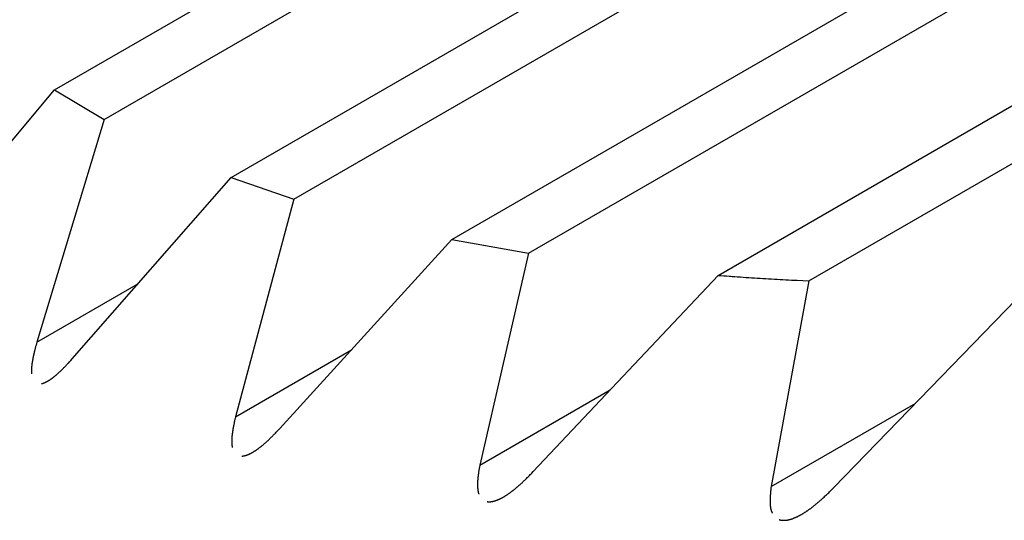
# Model space of a CAD drawing. Units: millimetres. Extents: x 0 to 841, y 0 to 594.
# Drawn here: x 134 to 135, y 101 to 101 of the extents above; entities that cross this region are included whole.
import ezdxf

# ---------------------------------------------------------------- set-up
doc = ezdxf.new("R2010")
doc.units = ezdxf.units.MM
doc.layers.add('SLD-0', color=179, linetype='Continuous')

msp = doc.modelspace()

# ---------------------------------------------------------------- linework, layer by layer
at = {"layer": 'SLD-0'}
for p, q in [((133.7711, 101.3626), (140.6879, 105.3555)), ((133.8419, 101.3205), (140.8278, 105.3534)), ((134.0241, 101.2373), (141.1457, 105.3486)), ((134.1138, 101.2063), (141.2856, 105.3464)), ((134.34, 101.1485), (141.6035, 105.3416)), ((134.4494, 101.1288), (141.7434, 105.3395)), ((134.7211, 101.0972), (142.0613, 105.3346)), ((134.8507, 101.0892), (142.2011, 105.3325)), ((133.5627, 101.114), (133.7711, 101.3626)), ((133.7711, 101.3626), (133.8419, 101.3205)), ((133.8419, 101.3205), (133.7456, 101.0017)), ((133.7965, 100.9778), (134.0241, 101.2373)), ((134.0241, 101.2373), (134.1138, 101.2063)), ((134.1138, 101.2063), (134.03, 100.8946)), ((134.0935, 100.878), (134.34, 101.1485)), ((134.34, 101.1485), (134.4494, 101.1288)), ((134.4494, 101.1288), (134.3798, 100.8253)), ((134.4564, 100.8163), (134.7211, 101.0972)), ((134.7211, 101.0972), (134.725, 101.0969)), ((134.725, 101.0969), (134.729, 101.0966)), ((134.729, 101.0966), (134.7329, 101.0963)), ((134.7329, 101.0963), (134.7369, 101.096)), ((134.7369, 101.096), (134.7389, 101.0959)), ((134.7389, 101.0959), (134.7409, 101.0957)), ((134.7409, 101.0957), (134.7429, 101.0956)), ((134.7429, 101.0956), (134.7449, 101.0954)), ((134.7449, 101.0954), (134.7489, 101.0951)), ((134.7489, 101.0951), (134.7529, 101.0949)), ((134.7529, 101.0949), (134.7569, 101.0946)), ((134.7569, 101.0946), (134.7609, 101.0943)), ((134.7609, 101.0943), (134.7649, 101.0941)), ((134.7649, 101.0941), (134.769, 101.0938)), ((134.769, 101.0938), (134.773, 101.0936)), ((134.773, 101.0936), (134.7771, 101.0933)), ((134.7771, 101.0933), (134.7811, 101.0931)), ((134.7811, 101.0931), (134.7852, 101.0928)), ((134.7852, 101.0928), (134.7893, 101.0926)), ((134.7893, 101.0926), (134.7933, 101.0923)), ((134.7933, 101.0923), (134.7974, 101.0921)), ((134.7974, 101.0921), (134.8015, 101.0919)), ((134.8015, 101.0919), (134.8056, 101.0916)), ((134.8056, 101.0916), (134.8097, 101.0914)), ((134.8097, 101.0914), (134.8138, 101.0912)), ((134.8138, 101.0912), (134.8179, 101.0909)), ((134.8179, 101.0909), (134.822, 101.0907)), ((134.822, 101.0907), (134.8261, 101.0905)), ((134.8261, 101.0905), (134.8343, 101.0901)), ((133.7456, 101.0017), (133.8911, 101.0857)), ((134.8507, 101.0892), (134.7969, 100.7949)), ((134.8343, 101.0901), (134.8425, 101.0896)), ((134.8425, 101.0896), (134.8507, 101.0892)), ((134.8868, 100.7935), (135.1686, 101.0843)), ((133.7432, 100.9922), (133.743, 100.9912)), ((133.7435, 100.9933), (133.7432, 100.9922)), ((133.7437, 100.9943), (133.7435, 100.9933)), ((133.744, 100.9954), (133.7437, 100.9943)), ((133.7443, 100.9964), (133.744, 100.9954)), ((133.7446, 100.9975), (133.7443, 100.9964)), ((133.7451, 100.9996), (133.7446, 100.9975)), ((133.7456, 101.0017), (133.7451, 100.9996)), ((133.74, 100.9779), (133.7399, 100.9774)), ((133.7401, 100.9784), (133.74, 100.9779)), ((133.7402, 100.9789), (133.7401, 100.9784)), ((133.7403, 100.9794), (133.7402, 100.9789)), ((133.7404, 100.9799), (133.7403, 100.9794)), ((133.7405, 100.9804), (133.7404, 100.9799)), ((133.7406, 100.9809), (133.7405, 100.9804)), ((133.7407, 100.9814), (133.7406, 100.9809)), ((133.7408, 100.9819), (133.7407, 100.9814)), ((133.7409, 100.9824), (133.7408, 100.9819)), ((133.741, 100.9829), (133.7409, 100.9824)), ((133.7411, 100.9834), (133.741, 100.9829)), ((133.7413, 100.9839), (133.7411, 100.9834)), ((133.7414, 100.9844), (133.7413, 100.9839)), ((133.7415, 100.9849), (133.7414, 100.9844)), ((133.7416, 100.9855), (133.7415, 100.9849)), ((133.7417, 100.986), (133.7416, 100.9855)), ((133.7418, 100.9865), (133.7417, 100.986)), ((133.742, 100.987), (133.7418, 100.9865)), ((133.7421, 100.9875), (133.742, 100.987)), ((133.7422, 100.988), (133.7421, 100.9875)), ((133.7423, 100.9886), (133.7422, 100.988)), ((133.7425, 100.9891), (133.7423, 100.9886)), ((133.7427, 100.9901), (133.7425, 100.9891)), ((133.743, 100.9912), (133.7427, 100.9901)), ((133.7944, 100.9755), (133.7965, 100.9778)), ((134.03, 100.8946), (134.196, 100.9904)), ((133.7381, 100.9638), (133.738, 100.9634)), ((133.7382, 100.9656), (133.7381, 100.9651)), ((133.7381, 100.9651), (133.7381, 100.9647)), ((133.7381, 100.9647), (133.7381, 100.9643)), ((133.7381, 100.9643), (133.7381, 100.9638)), ((133.7383, 100.9665), (133.7382, 100.966)), ((133.7382, 100.966), (133.7382, 100.9656)), ((133.7384, 100.9674), (133.7383, 100.9669)), ((133.7383, 100.9669), (133.7383, 100.9665)), ((133.7385, 100.9683), (133.7384, 100.9678)), ((133.7384, 100.9678), (133.7384, 100.9674)), ((133.7386, 100.9692), (133.7385, 100.9688)), ((133.7385, 100.9688), (133.7385, 100.9683)), ((133.7387, 100.9702), (133.7386, 100.9697)), ((133.7386, 100.9697), (133.7386, 100.9692)), ((133.7388, 100.9706), (133.7387, 100.9702)), ((133.7389, 100.9716), (133.7388, 100.9711)), ((133.7388, 100.9711), (133.7388, 100.9706)), ((133.739, 100.972), (133.7389, 100.9716)), ((133.7391, 100.973), (133.739, 100.9725)), ((133.739, 100.9725), (133.739, 100.972)), ((133.7392, 100.9735), (133.7391, 100.973)), ((133.7393, 100.974), (133.7392, 100.9735)), ((133.7394, 100.9744), (133.7393, 100.974)), ((133.7395, 100.9754), (133.7394, 100.9749)), ((133.7394, 100.9749), (133.7394, 100.9744)), ((133.7396, 100.9759), (133.7395, 100.9754)), ((133.7397, 100.9764), (133.7396, 100.9759)), ((133.7398, 100.9769), (133.7397, 100.9764)), ((133.7399, 100.9774), (133.7398, 100.9769)), ((133.7826, 100.963), (133.7831, 100.9635)), ((133.7831, 100.9635), (133.7836, 100.964)), ((133.7836, 100.964), (133.7841, 100.9645)), ((133.7841, 100.9645), (133.7846, 100.9651)), ((133.7846, 100.9651), (133.7851, 100.9656)), ((133.7851, 100.9656), (133.7857, 100.9661)), ((133.7857, 100.9661), (133.7862, 100.9667)), ((133.7862, 100.9667), (133.7867, 100.9672)), ((133.7867, 100.9672), (133.7872, 100.9678)), ((133.7872, 100.9678), (133.7877, 100.9683)), ((133.7877, 100.9683), (133.7882, 100.9689)), ((133.7882, 100.9689), (133.7888, 100.9694)), ((133.7888, 100.9694), (133.7893, 100.97)), ((133.7893, 100.97), (133.7898, 100.9705)), ((133.7898, 100.9705), (133.7903, 100.9711)), ((133.7903, 100.9711), (133.7908, 100.9716)), ((133.7908, 100.9716), (133.7913, 100.9722)), ((133.7913, 100.9722), (133.7924, 100.9733)), ((133.7924, 100.9733), (133.7934, 100.9744)), ((133.7934, 100.9744), (133.7944, 100.9755)), ((133.738, 100.9617), (133.7379, 100.9613)), ((133.7379, 100.9613), (133.7379, 100.9608)), ((133.7379, 100.9608), (133.7379, 100.9604)), ((133.7379, 100.9604), (133.7379, 100.96)), ((133.7379, 100.96), (133.7379, 100.9596)), ((133.7379, 100.9596), (133.7379, 100.9592)), ((133.7379, 100.9592), (133.738, 100.9588)), ((133.738, 100.9634), (133.738, 100.963)), ((133.738, 100.963), (133.738, 100.9625)), ((133.738, 100.9625), (133.738, 100.9621)), ((133.738, 100.9621), (133.738, 100.9617)), ((133.738, 100.9588), (133.738, 100.9584)), ((133.738, 100.9584), (133.738, 100.958)), ((133.738, 100.958), (133.738, 100.9576)), ((133.738, 100.9576), (133.738, 100.9572)), ((133.738, 100.9572), (133.7381, 100.9568)), ((133.7381, 100.9568), (133.7381, 100.9564)), ((133.7667, 100.9493), (133.767, 100.9495)), ((133.767, 100.9495), (133.7672, 100.9497)), ((133.7672, 100.9497), (133.7675, 100.9499)), ((133.7675, 100.9499), (133.7677, 100.95)), ((133.7677, 100.95), (133.768, 100.9502)), ((133.768, 100.9502), (133.7682, 100.9504)), ((133.7682, 100.9504), (133.7685, 100.9506)), ((133.7685, 100.9506), (133.7687, 100.9508)), ((133.7687, 100.9508), (133.769, 100.951)), ((133.769, 100.951), (133.7693, 100.9512)), ((133.7693, 100.9512), (133.7695, 100.9514)), ((133.7695, 100.9514), (133.7698, 100.9516)), ((133.7698, 100.9516), (133.77, 100.9518)), ((133.77, 100.9518), (133.7703, 100.952)), ((133.7703, 100.952), (133.7706, 100.9522)), ((133.7706, 100.9522), (133.7708, 100.9524)), ((133.7708, 100.9524), (133.7711, 100.9526)), ((133.7711, 100.9526), (133.7713, 100.9528)), ((133.7713, 100.9528), (133.7716, 100.953)), ((133.7716, 100.953), (133.7719, 100.9532)), ((133.7719, 100.9532), (133.7721, 100.9534)), ((133.7721, 100.9534), (133.7724, 100.9537)), ((133.7724, 100.9537), (133.7726, 100.9539)), ((133.7726, 100.9539), (133.7729, 100.9541)), ((133.7729, 100.9541), (133.7732, 100.9543)), ((133.7732, 100.9543), (133.7734, 100.9545)), ((133.7734, 100.9545), (133.7737, 100.9548)), ((133.7737, 100.9548), (133.7739, 100.955)), ((133.7739, 100.955), (133.7742, 100.9552)), ((133.7742, 100.9552), (133.7745, 100.9554)), ((133.7745, 100.9554), (133.7747, 100.9557)), ((133.7747, 100.9557), (133.775, 100.9559)), ((133.775, 100.9559), (133.7753, 100.9561)), ((133.7753, 100.9561), (133.7755, 100.9563)), ((133.7755, 100.9563), (133.7758, 100.9566)), ((133.7758, 100.9566), (133.776, 100.9568)), ((133.776, 100.9568), (133.7763, 100.957)), ((133.7763, 100.957), (133.7768, 100.9575)), ((133.7768, 100.9575), (133.7773, 100.958)), ((133.7773, 100.958), (133.7779, 100.9585)), ((133.7779, 100.9585), (133.7784, 100.9589)), ((133.7784, 100.9589), (133.7789, 100.9594)), ((133.7789, 100.9594), (133.7794, 100.9599)), ((133.7794, 100.9599), (133.78, 100.9604)), ((133.78, 100.9604), (133.7805, 100.9609)), ((133.7805, 100.9609), (133.781, 100.9614)), ((133.781, 100.9614), (133.7815, 100.9619)), ((133.7815, 100.9619), (133.782, 100.9625)), ((133.782, 100.9625), (133.7826, 100.963)), ((133.7526, 100.9422), (133.7528, 100.9423)), ((133.7528, 100.9423), (133.753, 100.9423)), ((133.753, 100.9423), (133.7532, 100.9424)), ((133.7532, 100.9424), (133.7534, 100.9424)), ((133.7534, 100.9424), (133.7537, 100.9425)), ((133.7537, 100.9425), (133.7539, 100.9425)), ((133.7539, 100.9425), (133.7541, 100.9426)), ((133.7541, 100.9426), (133.7543, 100.9427)), ((133.7543, 100.9427), (133.7545, 100.9427)), ((133.7545, 100.9427), (133.7547, 100.9428)), ((133.7547, 100.9428), (133.7549, 100.9429)), ((133.7549, 100.9429), (133.7551, 100.9429)), ((133.7551, 100.9429), (133.7553, 100.943)), ((133.7553, 100.943), (133.7555, 100.9431)), ((133.7555, 100.9431), (133.7558, 100.9432)), ((133.7558, 100.9432), (133.756, 100.9433)), ((133.756, 100.9433), (133.7562, 100.9433)), ((133.7562, 100.9433), (133.7564, 100.9434)), ((133.7564, 100.9434), (133.7566, 100.9435)), ((133.7566, 100.9435), (133.7569, 100.9436)), ((133.7569, 100.9436), (133.7571, 100.9437)), ((133.7571, 100.9437), (133.7573, 100.9438)), ((133.7573, 100.9438), (133.7575, 100.9439)), ((133.7575, 100.9439), (133.7578, 100.944)), ((133.7578, 100.944), (133.758, 100.9441)), ((133.758, 100.9441), (133.7582, 100.9442)), ((133.7582, 100.9442), (133.7584, 100.9443)), ((133.7584, 100.9443), (133.7587, 100.9444)), ((133.7587, 100.9444), (133.7589, 100.9446)), ((133.7589, 100.9446), (133.7591, 100.9447)), ((133.7591, 100.9447), (133.7594, 100.9448)), ((133.7594, 100.9448), (133.7596, 100.9449)), ((133.7596, 100.9449), (133.7598, 100.945)), ((133.7598, 100.945), (133.7601, 100.9452)), ((133.7601, 100.9452), (133.7603, 100.9453)), ((133.7603, 100.9453), (133.7605, 100.9454)), ((133.7605, 100.9454), (133.7608, 100.9456)), ((133.7608, 100.9456), (133.761, 100.9457)), ((133.761, 100.9457), (133.7613, 100.9458)), ((133.7613, 100.9458), (133.7615, 100.946)), ((133.7615, 100.946), (133.7617, 100.9461)), ((133.7617, 100.9461), (133.762, 100.9462)), ((133.762, 100.9462), (133.7622, 100.9464)), ((133.7622, 100.9464), (133.7625, 100.9465)), ((133.7625, 100.9465), (133.7627, 100.9467)), ((133.7627, 100.9467), (133.763, 100.9468)), ((133.763, 100.9468), (133.7632, 100.947)), ((133.7632, 100.947), (133.7635, 100.9471)), ((133.7635, 100.9471), (133.7637, 100.9473)), ((133.7637, 100.9473), (133.7639, 100.9475)), ((133.7639, 100.9475), (133.7642, 100.9476)), ((133.7642, 100.9476), (133.7644, 100.9478)), ((133.7644, 100.9478), (133.7647, 100.9479)), ((133.7647, 100.9479), (133.7649, 100.9481)), ((133.7649, 100.9481), (133.7652, 100.9483)), ((133.7652, 100.9483), (133.7654, 100.9484)), ((133.7654, 100.9484), (133.7657, 100.9486)), ((133.7657, 100.9486), (133.7659, 100.9488)), ((133.7659, 100.9488), (133.7662, 100.949)), ((133.7662, 100.949), (133.7665, 100.9491)), ((133.7665, 100.9491), (133.7667, 100.9493)), ((134.3798, 100.8253), (134.5664, 100.9331)), ((134.7969, 100.7949), (135.004, 100.9144)), ((134.03, 100.8946), (134.0296, 100.8925)), ((134.0268, 100.8789), (134.0267, 100.8784)), ((134.0269, 100.8794), (134.0268, 100.8789)), ((134.027, 100.8799), (134.0269, 100.8794)), ((134.0271, 100.8804), (134.027, 100.8799)), ((134.0272, 100.8809), (134.0271, 100.8804)), ((134.0273, 100.8815), (134.0272, 100.8809)), ((134.0274, 100.882), (134.0273, 100.8815)), ((134.0276, 100.883), (134.0274, 100.882)), ((134.0278, 100.8841), (134.0276, 100.883)), ((134.028, 100.8851), (134.0278, 100.8841)), ((134.0282, 100.8862), (134.028, 100.8851)), ((134.0284, 100.8872), (134.0282, 100.8862)), ((134.0287, 100.8883), (134.0284, 100.8872)), ((134.0289, 100.8893), (134.0287, 100.8883)), ((134.0291, 100.8904), (134.0289, 100.8893)), ((134.0293, 100.8915), (134.0291, 100.8904)), ((134.0296, 100.8925), (134.0293, 100.8915)), ((134.025, 100.8655), (134.0249, 100.8651)), ((134.0249, 100.8651), (134.0249, 100.8646)), ((134.0251, 100.8665), (134.025, 100.866)), ((134.025, 100.866), (134.025, 100.8655)), ((134.0252, 100.8679), (134.0251, 100.8674)), ((134.0251, 100.8674), (134.0251, 100.867)), ((134.0251, 100.867), (134.0251, 100.8665)), ((134.0253, 100.8689), (134.0252, 100.8684)), ((134.0252, 100.8684), (134.0252, 100.8679)), ((134.0254, 100.8694), (134.0253, 100.8689)), ((134.0255, 100.8703), (134.0254, 100.8698)), ((134.0254, 100.8698), (134.0254, 100.8694)), ((134.0256, 100.8713), (134.0255, 100.8708)), ((134.0255, 100.8708), (134.0255, 100.8703)), ((134.0257, 100.8718), (134.0256, 100.8713)), ((134.0258, 100.8728), (134.0257, 100.8723)), ((134.0257, 100.8723), (134.0257, 100.8718)), ((134.0259, 100.8733), (134.0258, 100.8728)), ((134.026, 100.8738), (134.0259, 100.8733)), ((134.0261, 100.8748), (134.026, 100.8743)), ((134.026, 100.8743), (134.026, 100.8738)), ((134.0262, 100.8753), (134.0261, 100.8748)), ((134.0263, 100.8758), (134.0262, 100.8753)), ((134.0264, 100.8763), (134.0263, 100.8758)), ((134.0265, 100.8768), (134.0264, 100.8763)), ((134.0266, 100.8779), (134.0265, 100.8773)), ((134.0265, 100.8773), (134.0265, 100.8768)), ((134.0267, 100.8784), (134.0266, 100.8779)), ((134.0804, 100.8645), (134.0809, 100.865)), ((134.0809, 100.865), (134.0814, 100.8655)), ((134.0814, 100.8655), (134.082, 100.8661)), ((134.082, 100.8661), (134.0825, 100.8666)), ((134.0825, 100.8666), (134.083, 100.8671)), ((134.083, 100.8671), (134.0835, 100.8677)), ((134.0835, 100.8677), (134.0841, 100.8682)), ((134.0841, 100.8682), (134.0846, 100.8687)), ((134.0846, 100.8687), (134.0851, 100.8693)), ((134.0851, 100.8693), (134.0856, 100.8698)), ((134.0856, 100.8698), (134.0862, 100.8703)), ((134.0862, 100.8703), (134.0872, 100.8714)), ((134.0872, 100.8714), (134.0883, 100.8725)), ((134.0883, 100.8725), (134.0893, 100.8736)), ((134.0893, 100.8736), (134.0904, 100.8747)), ((134.0904, 100.8747), (134.0914, 100.8758)), ((134.0914, 100.8758), (134.0935, 100.878)), ((134.0248, 100.8619), (134.0247, 100.8614)), ((134.0247, 100.8614), (134.0247, 100.861)), ((134.0247, 100.861), (134.0247, 100.8605)), ((134.0247, 100.8605), (134.0247, 100.8601)), ((134.0247, 100.8601), (134.0247, 100.8596)), ((134.0247, 100.8596), (134.0247, 100.8592)), ((134.0247, 100.8592), (134.0247, 100.8588)), ((134.0247, 100.8588), (134.0247, 100.8583)), ((134.0247, 100.8583), (134.0247, 100.8579)), ((134.0247, 100.8579), (134.0248, 100.8575)), ((134.0249, 100.8641), (134.0248, 100.8637)), ((134.0248, 100.8637), (134.0248, 100.8632)), ((134.0248, 100.8632), (134.0248, 100.8628)), ((134.0248, 100.8628), (134.0248, 100.8623)), ((134.0248, 100.8623), (134.0248, 100.8619)), ((134.0248, 100.8575), (134.0248, 100.857)), ((134.0248, 100.857), (134.0248, 100.8566)), ((134.0248, 100.8566), (134.0248, 100.8562)), ((134.0248, 100.8562), (134.0249, 100.8558)), ((134.0249, 100.8646), (134.0249, 100.8641)), ((134.0249, 100.8558), (134.0249, 100.8554)), ((134.0249, 100.8554), (134.0249, 100.855)), ((134.0249, 100.855), (134.025, 100.8546)), ((134.025, 100.8546), (134.025, 100.8542)), ((134.025, 100.8542), (134.0251, 100.8538)), ((134.0251, 100.8538), (134.0251, 100.8534)), ((134.0251, 100.8534), (134.0252, 100.853)), ((134.0252, 100.853), (134.0252, 100.8526)), ((134.0252, 100.8526), (134.0253, 100.8522)), ((134.0253, 100.8522), (134.0254, 100.8518)), ((134.0254, 100.8518), (134.0254, 100.8514)), ((134.0254, 100.8514), (134.0255, 100.8511)), ((134.0255, 100.8511), (134.0256, 100.8507)), ((134.0642, 100.8503), (134.0647, 100.8507)), ((134.0647, 100.8507), (134.0652, 100.8511)), ((134.0652, 100.8511), (134.0658, 100.8515)), ((134.0658, 100.8515), (134.0663, 100.852)), ((134.0663, 100.852), (134.0669, 100.8524)), ((134.0669, 100.8524), (134.0674, 100.8528)), ((134.0674, 100.8528), (134.068, 100.8533)), ((134.068, 100.8533), (134.0685, 100.8537)), ((134.0685, 100.8537), (134.0691, 100.8542)), ((134.0691, 100.8542), (134.0696, 100.8546)), ((134.0696, 100.8546), (134.0702, 100.8551)), ((134.0702, 100.8551), (134.0707, 100.8556)), ((134.0707, 100.8556), (134.0713, 100.856)), ((134.0713, 100.856), (134.0718, 100.8565)), ((134.0718, 100.8565), (134.0723, 100.857)), ((134.0723, 100.857), (134.0729, 100.8575)), ((134.0729, 100.8575), (134.0734, 100.8579)), ((134.0734, 100.8579), (134.074, 100.8584)), ((134.074, 100.8584), (134.0745, 100.8589)), ((134.0745, 100.8589), (134.075, 100.8594)), ((134.075, 100.8594), (134.0756, 100.8599)), ((134.0756, 100.8599), (134.0761, 100.8604)), ((134.0761, 100.8604), (134.0767, 100.8609)), ((134.0767, 100.8609), (134.0772, 100.8614)), ((134.0772, 100.8614), (134.0777, 100.8619)), ((134.0777, 100.8619), (134.0783, 100.8624)), ((134.0783, 100.8624), (134.0788, 100.8629)), ((134.0788, 100.8629), (134.0793, 100.8635)), ((134.0793, 100.8635), (134.0799, 100.864)), ((134.0799, 100.864), (134.0804, 100.8645)), ((134.0393, 100.8385), (134.0395, 100.8385)), ((134.0395, 100.8385), (134.0397, 100.8386)), ((134.0397, 100.8386), (134.0399, 100.8386)), ((134.0399, 100.8386), (134.0401, 100.8386)), ((134.0401, 100.8386), (134.0403, 100.8386)), ((134.0403, 100.8386), (134.0405, 100.8386)), ((134.0405, 100.8386), (134.0408, 100.8387)), ((134.0408, 100.8387), (134.041, 100.8387)), ((134.041, 100.8387), (134.0412, 100.8387)), ((134.0412, 100.8387), (134.0414, 100.8387)), ((134.0414, 100.8387), (134.0416, 100.8388)), ((134.0416, 100.8388), (134.0418, 100.8388)), ((134.0418, 100.8388), (134.042, 100.8389)), ((134.042, 100.8389), (134.0423, 100.8389)), ((134.0423, 100.8389), (134.0425, 100.8389)), ((134.0425, 100.8389), (134.0427, 100.839)), ((134.0427, 100.839), (134.0429, 100.839)), ((134.0429, 100.839), (134.0431, 100.8391)), ((134.0431, 100.8391), (134.0434, 100.8391)), ((134.0434, 100.8391), (134.0436, 100.8392)), ((134.0436, 100.8392), (134.0438, 100.8392)), ((134.0438, 100.8392), (134.044, 100.8393)), ((134.044, 100.8393), (134.0443, 100.8394)), ((134.0443, 100.8394), (134.0445, 100.8394)), ((134.0445, 100.8394), (134.0447, 100.8395)), ((134.0447, 100.8395), (134.045, 100.8396)), ((134.045, 100.8396), (134.0452, 100.8396)), ((134.0452, 100.8396), (134.0454, 100.8397)), ((134.0454, 100.8397), (134.0457, 100.8398)), ((134.0457, 100.8398), (134.0459, 100.8399)), ((134.0459, 100.8399), (134.0461, 100.84)), ((134.0461, 100.84), (134.0464, 100.84)), ((134.0464, 100.84), (134.0466, 100.8401)), ((134.0466, 100.8401), (134.0469, 100.8402)), ((134.0469, 100.8402), (134.0471, 100.8403)), ((134.0471, 100.8403), (134.0473, 100.8404)), ((134.0473, 100.8404), (134.0476, 100.8405)), ((134.0476, 100.8405), (134.0478, 100.8406)), ((134.0478, 100.8406), (134.0481, 100.8407)), ((134.0481, 100.8407), (134.0483, 100.8408)), ((134.0483, 100.8408), (134.0486, 100.8409)), ((134.0486, 100.8409), (134.0488, 100.841)), ((134.0488, 100.841), (134.0491, 100.8411)), ((134.0491, 100.8411), (134.0493, 100.8412)), ((134.0493, 100.8412), (134.0496, 100.8413)), ((134.0496, 100.8413), (134.0498, 100.8414)), ((134.0498, 100.8414), (134.0501, 100.8416)), ((134.0501, 100.8416), (134.0503, 100.8417)), ((134.0503, 100.8417), (134.0506, 100.8418)), ((134.0506, 100.8418), (134.0508, 100.8419)), ((134.0508, 100.8419), (134.0511, 100.842)), ((134.0511, 100.842), (134.0513, 100.8422)), ((134.0513, 100.8422), (134.0516, 100.8423)), ((134.0516, 100.8423), (134.0519, 100.8424)), ((134.0519, 100.8424), (134.0521, 100.8426)), ((134.0521, 100.8426), (134.0524, 100.8427)), ((134.0524, 100.8427), (134.0526, 100.8428)), ((134.0526, 100.8428), (134.0529, 100.843)), ((134.0529, 100.843), (134.0532, 100.8431)), ((134.0532, 100.8431), (134.0534, 100.8433)), ((134.0534, 100.8433), (134.0537, 100.8434)), ((134.0537, 100.8434), (134.0539, 100.8435)), ((134.0539, 100.8435), (134.0542, 100.8437)), ((134.0542, 100.8437), (134.0545, 100.8438)), ((134.0545, 100.8438), (134.0547, 100.844)), ((134.0547, 100.844), (134.055, 100.8441)), ((134.055, 100.8441), (134.0553, 100.8443)), ((134.0553, 100.8443), (134.0555, 100.8445)), ((134.0555, 100.8445), (134.0558, 100.8446)), ((134.0558, 100.8446), (134.056, 100.8448)), ((134.056, 100.8448), (134.0563, 100.8449)), ((134.0563, 100.8449), (134.0566, 100.8451)), ((134.0566, 100.8451), (134.0568, 100.8453)), ((134.0568, 100.8453), (134.0571, 100.8454)), ((134.0571, 100.8454), (134.0574, 100.8456)), ((134.0574, 100.8456), (134.0577, 100.8458)), ((134.0577, 100.8458), (134.0579, 100.8459)), ((134.0579, 100.8459), (134.0582, 100.8461)), ((134.0582, 100.8461), (134.0585, 100.8463)), ((134.0585, 100.8463), (134.0587, 100.8465)), ((134.0587, 100.8465), (134.059, 100.8466)), ((134.059, 100.8466), (134.0593, 100.8468)), ((134.0593, 100.8468), (134.0595, 100.847)), ((134.0595, 100.847), (134.0598, 100.8472)), ((134.0598, 100.8472), (134.0601, 100.8474)), ((134.0601, 100.8474), (134.0603, 100.8476)), ((134.0603, 100.8476), (134.0606, 100.8477)), ((134.0606, 100.8477), (134.0609, 100.8479)), ((134.0609, 100.8479), (134.0612, 100.8481)), ((134.0612, 100.8481), (134.0614, 100.8483)), ((134.0614, 100.8483), (134.062, 100.8487)), ((134.062, 100.8487), (134.0625, 100.8491)), ((134.0625, 100.8491), (134.0631, 100.8495)), ((134.0631, 100.8495), (134.0636, 100.8499)), ((134.0636, 100.8499), (134.0642, 100.8503)), ((134.3794, 100.8232), (134.3793, 100.8221)), ((134.3798, 100.8253), (134.3794, 100.8232)), ((134.3773, 100.8091), (134.3772, 100.8086)), ((134.3772, 100.8086), (134.3772, 100.808)), ((134.3774, 100.8101), (134.3773, 100.8096)), ((134.3773, 100.8096), (134.3773, 100.8091)), ((134.3775, 100.8106), (134.3774, 100.8101)), ((134.3776, 100.8116), (134.3775, 100.8111)), ((134.3775, 100.8111), (134.3775, 100.8106)), ((134.3777, 100.8122), (134.3776, 100.8116)), ((134.3778, 100.8127), (134.3777, 100.8122)), ((134.3779, 100.8137), (134.3778, 100.8132)), ((134.3778, 100.8132), (134.3778, 100.8127)), ((134.3781, 100.8148), (134.3779, 100.8137)), ((134.3782, 100.8158), (134.3781, 100.8148)), ((134.3784, 100.8169), (134.3782, 100.8158)), ((134.3786, 100.8179), (134.3784, 100.8169)), ((134.3787, 100.819), (134.3786, 100.8179)), ((134.3789, 100.82), (134.3787, 100.819)), ((134.3791, 100.8211), (134.3789, 100.82)), ((134.3793, 100.8221), (134.3791, 100.8211)), ((134.4478, 100.8077), (134.4489, 100.8088)), ((134.4489, 100.8088), (134.45, 100.8098)), ((134.45, 100.8098), (134.451, 100.8109)), ((134.451, 100.8109), (134.4521, 100.812)), ((134.4521, 100.812), (134.4532, 100.813)), ((134.4532, 100.813), (134.4543, 100.8141)), ((134.4543, 100.8141), (134.4564, 100.8163)), ((134.3766, 100.8006), (134.3765, 100.8001)), ((134.3765, 100.8001), (134.3765, 100.7996)), ((134.3765, 100.7996), (134.3765, 100.7992)), ((134.3765, 100.7992), (134.3765, 100.7987)), ((134.3765, 100.7987), (134.3765, 100.7982)), ((134.3765, 100.7982), (134.3765, 100.7977)), ((134.3765, 100.7977), (134.3765, 100.7973)), ((134.3765, 100.7973), (134.3765, 100.7968)), ((134.3765, 100.7968), (134.3765, 100.7964)), ((134.3765, 100.7964), (134.3765, 100.7959)), ((134.3765, 100.7959), (134.3765, 100.7954)), ((134.3765, 100.7954), (134.3765, 100.795)), ((134.3765, 100.795), (134.3766, 100.7945)), ((134.3767, 100.8025), (134.3766, 100.8021)), ((134.3766, 100.8021), (134.3766, 100.8016)), ((134.3766, 100.8016), (134.3766, 100.8011)), ((134.3766, 100.8011), (134.3766, 100.8006)), ((134.3766, 100.7945), (134.3766, 100.7941)), ((134.3768, 100.804), (134.3767, 100.8035)), ((134.3767, 100.8035), (134.3767, 100.803)), ((134.3767, 100.803), (134.3767, 100.8025)), ((134.3769, 100.8055), (134.3768, 100.805)), ((134.3768, 100.805), (134.3768, 100.8045)), ((134.3768, 100.8045), (134.3768, 100.804)), ((134.377, 100.8065), (134.3769, 100.806)), ((134.3769, 100.806), (134.3769, 100.8055)), ((134.3771, 100.8075), (134.377, 100.807)), ((134.377, 100.807), (134.377, 100.8065)), ((134.3772, 100.808), (134.3771, 100.8075)), ((134.4331, 100.794), (134.4337, 100.7945)), ((134.4337, 100.7945), (134.4342, 100.795)), ((134.4342, 100.795), (134.4348, 100.7954)), ((134.4348, 100.7954), (134.4353, 100.7959)), ((134.4353, 100.7959), (134.4359, 100.7964)), ((134.4359, 100.7964), (134.4364, 100.7969)), ((134.4364, 100.7969), (134.437, 100.7974)), ((134.437, 100.7974), (134.4375, 100.7979)), ((134.4375, 100.7979), (134.4381, 100.7984)), ((134.4381, 100.7984), (134.4386, 100.7989)), ((134.4386, 100.7989), (134.4392, 100.7994)), ((134.4392, 100.7994), (134.4397, 100.7999)), ((134.4397, 100.7999), (134.4403, 100.8004)), ((134.4403, 100.8004), (134.4408, 100.8009)), ((134.4408, 100.8009), (134.4413, 100.8014)), ((134.4413, 100.8014), (134.4419, 100.8019)), ((134.4419, 100.8019), (134.4424, 100.8025)), ((134.4424, 100.8025), (134.443, 100.803)), ((134.443, 100.803), (134.4435, 100.8035)), ((134.4435, 100.8035), (134.4441, 100.804)), ((134.4441, 100.804), (134.4446, 100.8045)), ((134.4446, 100.8045), (134.4457, 100.8056)), ((134.4457, 100.8056), (134.4467, 100.8066)), ((134.4467, 100.8066), (134.4478, 100.8077)), ((134.7969, 100.7949), (134.7967, 100.7927)), ((134.3766, 100.7941), (134.3766, 100.7936)), ((134.3766, 100.7936), (134.3766, 100.7932)), ((134.3766, 100.7932), (134.3767, 100.7927)), ((134.3767, 100.7927), (134.3767, 100.7923)), ((134.3767, 100.7923), (134.3768, 100.7919)), ((134.3768, 100.7919), (134.3768, 100.7914)), ((134.3768, 100.7914), (134.3769, 100.791)), ((134.3769, 100.791), (134.3769, 100.7906)), ((134.3769, 100.7906), (134.377, 100.7902)), ((134.377, 100.7902), (134.3771, 100.7897)), ((134.3771, 100.7897), (134.3771, 100.7893)), ((134.3771, 100.7893), (134.3772, 100.7889)), ((134.3772, 100.7889), (134.3773, 100.7885)), ((134.3773, 100.7885), (134.3774, 100.7881)), ((134.3774, 100.7881), (134.3774, 100.7877)), ((134.3774, 100.7877), (134.3775, 100.7873)), ((134.3775, 100.7873), (134.3776, 100.7869)), ((134.3776, 100.7869), (134.3777, 100.7865)), ((134.3777, 100.7865), (134.3778, 100.7861)), ((134.3778, 100.7861), (134.378, 100.7857)), ((134.378, 100.7857), (134.3781, 100.7853)), ((134.3781, 100.7853), (134.3782, 100.785)), ((134.3782, 100.785), (134.3783, 100.7846)), ((134.3783, 100.7846), (134.3784, 100.7842)), ((134.3784, 100.7842), (134.3786, 100.7839)), ((134.4139, 100.7801), (134.4145, 100.7804)), ((134.4145, 100.7804), (134.415, 100.7807)), ((134.415, 100.7807), (134.4156, 100.7811)), ((134.4156, 100.7811), (134.4162, 100.7814)), ((134.4162, 100.7814), (134.4167, 100.7818)), ((134.4167, 100.7818), (134.4173, 100.7821)), ((134.4173, 100.7821), (134.4179, 100.7825)), ((134.4179, 100.7825), (134.4184, 100.7829)), ((134.4184, 100.7829), (134.419, 100.7832)), ((134.419, 100.7832), (134.4196, 100.7836)), ((134.4196, 100.7836), (134.4202, 100.784)), ((134.4202, 100.784), (134.4207, 100.7844)), ((134.4207, 100.7844), (134.4213, 100.7848)), ((134.4213, 100.7848), (134.4219, 100.7852)), ((134.4219, 100.7852), (134.4224, 100.7856)), ((134.4224, 100.7856), (134.423, 100.786)), ((134.423, 100.786), (134.4236, 100.7864)), ((134.4236, 100.7864), (134.4241, 100.7868)), ((134.4241, 100.7868), (134.4247, 100.7872)), ((134.4247, 100.7872), (134.4253, 100.7877)), ((134.4253, 100.7877), (134.4258, 100.7881)), ((134.4258, 100.7881), (134.4264, 100.7885)), ((134.4264, 100.7885), (134.427, 100.789)), ((134.427, 100.789), (134.4275, 100.7894)), ((134.4275, 100.7894), (134.4281, 100.7899)), ((134.4281, 100.7899), (134.4287, 100.7903)), ((134.4287, 100.7903), (134.4292, 100.7908)), ((134.4292, 100.7908), (134.4298, 100.7912)), ((134.4298, 100.7912), (134.4303, 100.7917)), ((134.4303, 100.7917), (134.4309, 100.7921)), ((134.4309, 100.7921), (134.4315, 100.7926)), ((134.4315, 100.7926), (134.432, 100.7931)), ((134.432, 100.7931), (134.4326, 100.7935)), ((134.4326, 100.7935), (134.4331, 100.794)), ((134.7956, 100.781), (134.7955, 100.7805)), ((134.7955, 100.7805), (134.7955, 100.78)), ((134.7957, 100.7826), (134.7956, 100.7821)), ((134.7956, 100.7821), (134.7956, 100.7815)), ((134.7956, 100.7815), (134.7956, 100.781)), ((134.7958, 100.7836), (134.7957, 100.7831)), ((134.7957, 100.7831), (134.7957, 100.7826)), ((134.7959, 100.7852), (134.7958, 100.7842)), ((134.7958, 100.7842), (134.7958, 100.7836)), ((134.796, 100.7863), (134.7959, 100.7852)), ((134.7961, 100.7874), (134.796, 100.7863)), ((134.7962, 100.7884), (134.7961, 100.7874)), ((134.7963, 100.7895), (134.7962, 100.7884)), ((134.7964, 100.7906), (134.7963, 100.7895)), ((134.7966, 100.7916), (134.7964, 100.7906)), ((134.7967, 100.7927), (134.7966, 100.7916)), ((134.8727, 100.7799), (134.8738, 100.7809)), ((134.8738, 100.7809), (134.8749, 100.782)), ((134.8749, 100.782), (134.876, 100.783)), ((134.876, 100.783), (134.8771, 100.784)), ((134.8771, 100.784), (134.8782, 100.7851)), ((134.8782, 100.7851), (134.8793, 100.7861)), ((134.8793, 100.7861), (134.8804, 100.7872)), ((134.8804, 100.7872), (134.8814, 100.7882)), ((134.8814, 100.7882), (134.8825, 100.7893)), ((134.8825, 100.7893), (134.8847, 100.7914)), ((134.8847, 100.7914), (134.8868, 100.7935)), ((134.3903, 100.7733), (134.3905, 100.7733)), ((134.3905, 100.7733), (134.3907, 100.7733)), ((134.3907, 100.7733), (134.3909, 100.7733)), ((134.3909, 100.7733), (134.3911, 100.7732)), ((134.3911, 100.7732), (134.3913, 100.7732)), ((134.3913, 100.7732), (134.3915, 100.7732)), ((134.3915, 100.7732), (134.3917, 100.7732)), ((134.3917, 100.7732), (134.3919, 100.7732)), ((134.3919, 100.7732), (134.3922, 100.7731)), ((134.3922, 100.7731), (134.3924, 100.7731)), ((134.3924, 100.7731), (134.3926, 100.7731)), ((134.3926, 100.7731), (134.3928, 100.7731)), ((134.3928, 100.7731), (134.393, 100.7731)), ((134.393, 100.7731), (134.3932, 100.7731)), ((134.3932, 100.7731), (134.3934, 100.7731)), ((134.3934, 100.7731), (134.3937, 100.7731)), ((134.3937, 100.7731), (134.3939, 100.7731)), ((134.3939, 100.7731), (134.3941, 100.7731)), ((134.3941, 100.7731), (134.3943, 100.7731)), ((134.3943, 100.7731), (134.3946, 100.7731)), ((134.3946, 100.7731), (134.3948, 100.7732)), ((134.3948, 100.7732), (134.395, 100.7732)), ((134.395, 100.7732), (134.3952, 100.7732)), ((134.3952, 100.7732), (134.3955, 100.7732)), ((134.3955, 100.7732), (134.3957, 100.7732)), ((134.3957, 100.7732), (134.3959, 100.7733)), ((134.3959, 100.7733), (134.3962, 100.7733)), ((134.3962, 100.7733), (134.3964, 100.7733)), ((134.3964, 100.7733), (134.3967, 100.7734)), ((134.3967, 100.7734), (134.3969, 100.7734)), ((134.3969, 100.7734), (134.3971, 100.7734)), ((134.3971, 100.7734), (134.3974, 100.7735)), ((134.3974, 100.7735), (134.3976, 100.7735)), ((134.3976, 100.7735), (134.3979, 100.7736)), ((134.3979, 100.7736), (134.3981, 100.7736)), ((134.3981, 100.7736), (134.3983, 100.7737)), ((134.3983, 100.7737), (134.3986, 100.7737)), ((134.3986, 100.7737), (134.3988, 100.7738)), ((134.3988, 100.7738), (134.3991, 100.7738)), ((134.3991, 100.7738), (134.3993, 100.7739)), ((134.3993, 100.7739), (134.3996, 100.7739)), ((134.3996, 100.7739), (134.3998, 100.774)), ((134.3998, 100.774), (134.4001, 100.7741)), ((134.4001, 100.7741), (134.4003, 100.7741)), ((134.4003, 100.7741), (134.4006, 100.7742)), ((134.4006, 100.7742), (134.4008, 100.7743)), ((134.4008, 100.7743), (134.4011, 100.7744)), ((134.4011, 100.7744), (134.4014, 100.7744)), ((134.4014, 100.7744), (134.4016, 100.7745)), ((134.4016, 100.7745), (134.4019, 100.7746)), ((134.4019, 100.7746), (134.4021, 100.7747)), ((134.4021, 100.7747), (134.4024, 100.7748)), ((134.4024, 100.7748), (134.4027, 100.7748)), ((134.4027, 100.7748), (134.4029, 100.7749)), ((134.4029, 100.7749), (134.4032, 100.775)), ((134.4032, 100.775), (134.4034, 100.7751)), ((134.4034, 100.7751), (134.4037, 100.7752)), ((134.4037, 100.7752), (134.404, 100.7753)), ((134.404, 100.7753), (134.4042, 100.7754)), ((134.4042, 100.7754), (134.4045, 100.7755)), ((134.4045, 100.7755), (134.4048, 100.7756)), ((134.4048, 100.7756), (134.405, 100.7757)), ((134.405, 100.7757), (134.4053, 100.7758)), ((134.4053, 100.7758), (134.4056, 100.7759)), ((134.4056, 100.7759), (134.4059, 100.7761)), ((134.4059, 100.7761), (134.4061, 100.7762)), ((134.4061, 100.7762), (134.4064, 100.7763)), ((134.4064, 100.7763), (134.4067, 100.7764)), ((134.4067, 100.7764), (134.4069, 100.7765)), ((134.4069, 100.7765), (134.4072, 100.7766)), ((134.4072, 100.7766), (134.4075, 100.7768)), ((134.4075, 100.7768), (134.4078, 100.7769)), ((134.4078, 100.7769), (134.408, 100.777)), ((134.408, 100.777), (134.4083, 100.7771)), ((134.4083, 100.7771), (134.4086, 100.7773)), ((134.4086, 100.7773), (134.4089, 100.7774)), ((134.4089, 100.7774), (134.4091, 100.7775)), ((134.4091, 100.7775), (134.4094, 100.7777)), ((134.4094, 100.7777), (134.4097, 100.7778)), ((134.4097, 100.7778), (134.41, 100.778)), ((134.41, 100.778), (134.4103, 100.7781)), ((134.4103, 100.7781), (134.4105, 100.7782)), ((134.4105, 100.7782), (134.4108, 100.7784)), ((134.4108, 100.7784), (134.4111, 100.7785)), ((134.4111, 100.7785), (134.4114, 100.7787)), ((134.4114, 100.7787), (134.4117, 100.7788)), ((134.4117, 100.7788), (134.4119, 100.779)), ((134.4119, 100.779), (134.4122, 100.7791)), ((134.4122, 100.7791), (134.4128, 100.7794)), ((134.4128, 100.7794), (134.4133, 100.7798)), ((134.4133, 100.7798), (134.4139, 100.7801)), ((134.7954, 100.7769), (134.7953, 100.7764)), ((134.7953, 100.7764), (134.7953, 100.7759)), ((134.7953, 100.7759), (134.7953, 100.7754)), ((134.7953, 100.7754), (134.7953, 100.7749)), ((134.7953, 100.7749), (134.7953, 100.7744)), ((134.7953, 100.7744), (134.7953, 100.7739)), ((134.7953, 100.7739), (134.7953, 100.7734)), ((134.7953, 100.7734), (134.7953, 100.7729)), ((134.7953, 100.7729), (134.7953, 100.7724)), ((134.7953, 100.7724), (134.7953, 100.7719)), ((134.7953, 100.7719), (134.7954, 100.7714)), ((134.7955, 100.7795), (134.7954, 100.779)), ((134.7954, 100.779), (134.7954, 100.7784)), ((134.7954, 100.7784), (134.7954, 100.7779)), ((134.7954, 100.7779), (134.7954, 100.7774)), ((134.7954, 100.7774), (134.7954, 100.7769)), ((134.7954, 100.7714), (134.7954, 100.771)), ((134.7954, 100.771), (134.7954, 100.7705)), ((134.7954, 100.7705), (134.7954, 100.77)), ((134.7954, 100.77), (134.7955, 100.7695)), ((134.7955, 100.78), (134.7955, 100.7795)), ((134.7955, 100.7695), (134.7955, 100.7691)), ((134.7955, 100.7691), (134.7955, 100.7686)), ((134.7955, 100.7686), (134.7956, 100.7681)), ((134.7956, 100.7681), (134.7956, 100.7677)), ((134.7956, 100.7677), (134.7957, 100.7672)), ((134.7957, 100.7672), (134.7957, 100.7667)), ((134.7957, 100.7667), (134.7958, 100.7663)), ((134.7958, 100.7663), (134.7959, 100.7658)), ((134.8564, 100.7659), (134.857, 100.7663)), ((134.857, 100.7663), (134.8576, 100.7668)), ((134.8576, 100.7668), (134.8581, 100.7672)), ((134.8581, 100.7672), (134.8587, 100.7677)), ((134.8587, 100.7677), (134.8593, 100.7681)), ((134.8593, 100.7681), (134.8599, 100.7686)), ((134.8599, 100.7686), (134.8604, 100.7691)), ((134.8604, 100.7691), (134.861, 100.7695)), ((134.861, 100.7695), (134.8616, 100.77)), ((134.8616, 100.77), (134.8621, 100.7705)), ((134.8621, 100.7705), (134.8627, 100.771)), ((134.8627, 100.771), (134.8633, 100.7714)), ((134.8633, 100.7714), (134.8638, 100.7719)), ((134.8638, 100.7719), (134.8644, 100.7724)), ((134.8644, 100.7724), (134.865, 100.7729)), ((134.865, 100.7729), (134.8655, 100.7734)), ((134.8655, 100.7734), (134.8661, 100.7739)), ((134.8661, 100.7739), (134.8667, 100.7744)), ((134.8667, 100.7744), (134.8672, 100.7749)), ((134.8672, 100.7749), (134.8678, 100.7754)), ((134.8678, 100.7754), (134.8683, 100.7759)), ((134.8683, 100.7759), (134.8689, 100.7764)), ((134.8689, 100.7764), (134.8694, 100.7769)), ((134.8694, 100.7769), (134.87, 100.7774)), ((134.87, 100.7774), (134.8705, 100.7779)), ((134.8705, 100.7779), (134.8716, 100.7789)), ((134.8716, 100.7789), (134.8727, 100.7799)), ((134.7959, 100.7658), (134.7959, 100.7654)), ((134.7959, 100.7654), (134.796, 100.7649)), ((134.796, 100.7649), (134.7961, 100.7645)), ((134.7961, 100.7645), (134.7962, 100.764)), ((134.7962, 100.764), (134.7962, 100.7636)), ((134.7962, 100.7636), (134.7963, 100.7632)), ((134.7963, 100.7632), (134.7964, 100.7627)), ((134.7964, 100.7627), (134.7965, 100.7623)), ((134.7965, 100.7623), (134.7966, 100.7619)), ((134.7966, 100.7619), (134.7968, 100.7615)), ((134.7968, 100.7615), (134.7969, 100.7611)), ((134.7969, 100.7611), (134.797, 100.7606)), ((134.797, 100.7606), (134.7971, 100.7602)), ((134.7971, 100.7602), (134.7973, 100.7598)), ((134.7973, 100.7598), (134.7974, 100.7594)), ((134.7974, 100.7594), (134.7975, 100.759)), ((134.7975, 100.759), (134.7977, 100.7586)), ((134.7977, 100.7586), (134.7979, 100.7583)), ((134.7979, 100.7583), (134.798, 100.7579)), ((134.798, 100.7579), (134.7982, 100.7575)), ((134.7982, 100.7575), (134.7984, 100.7571)), ((134.7984, 100.7571), (134.7985, 100.7567)), ((134.8346, 100.752), (134.8351, 100.7522)), ((134.8351, 100.7522), (134.8357, 100.7525)), ((134.8357, 100.7525), (134.8363, 100.7528)), ((134.8363, 100.7528), (134.8369, 100.7531)), ((134.8369, 100.7531), (134.8375, 100.7535)), ((134.8375, 100.7535), (134.8381, 100.7538)), ((134.8381, 100.7538), (134.8387, 100.7541)), ((134.8387, 100.7541), (134.8393, 100.7544)), ((134.8393, 100.7544), (134.8399, 100.7548)), ((134.8399, 100.7548), (134.8405, 100.7551)), ((134.8405, 100.7551), (134.8411, 100.7554)), ((134.8411, 100.7554), (134.8417, 100.7558)), ((134.8417, 100.7558), (134.8423, 100.7561)), ((134.8423, 100.7561), (134.8428, 100.7565)), ((134.8428, 100.7565), (134.8434, 100.7569)), ((134.8434, 100.7569), (134.844, 100.7572)), ((134.844, 100.7572), (134.8446, 100.7576)), ((134.8446, 100.7576), (134.8452, 100.758)), ((134.8452, 100.758), (134.8458, 100.7583)), ((134.8458, 100.7583), (134.8464, 100.7587)), ((134.8464, 100.7587), (134.847, 100.7591)), ((134.847, 100.7591), (134.8476, 100.7595)), ((134.8476, 100.7595), (134.8482, 100.7599)), ((134.8482, 100.7599), (134.8488, 100.7603)), ((134.8488, 100.7603), (134.8494, 100.7607)), ((134.8494, 100.7607), (134.85, 100.7611)), ((134.85, 100.7611), (134.8505, 100.7615)), ((134.8505, 100.7615), (134.8511, 100.762)), ((134.8511, 100.762), (134.8517, 100.7624)), ((134.8517, 100.7624), (134.8523, 100.7628)), ((134.8523, 100.7628), (134.8529, 100.7632)), ((134.8529, 100.7632), (134.8535, 100.7637)), ((134.8535, 100.7637), (134.8541, 100.7641)), ((134.8541, 100.7641), (134.8547, 100.7645)), ((134.8547, 100.7645), (134.8552, 100.765)), ((134.8552, 100.765), (134.8558, 100.7654)), ((134.8558, 100.7654), (134.8564, 100.7659)), ((134.8084, 100.7476), (134.8086, 100.7476)), ((134.8086, 100.7476), (134.8088, 100.7475)), ((134.8088, 100.7475), (134.809, 100.7474)), ((134.809, 100.7474), (134.8092, 100.7474)), ((134.8092, 100.7474), (134.8094, 100.7473)), ((134.8094, 100.7473), (134.8096, 100.7472)), ((134.8096, 100.7472), (134.8098, 100.7472)), ((134.8098, 100.7472), (134.81, 100.7471)), ((134.81, 100.7471), (134.8102, 100.7471)), ((134.8102, 100.7471), (134.8105, 100.747)), ((134.8105, 100.747), (134.8107, 100.747)), ((134.8107, 100.747), (134.8109, 100.747)), ((134.8109, 100.747), (134.8111, 100.7469)), ((134.8111, 100.7469), (134.8113, 100.7469)), ((134.8113, 100.7469), (134.8115, 100.7468)), ((134.8115, 100.7468), (134.8118, 100.7468)), ((134.8118, 100.7468), (134.812, 100.7468)), ((134.812, 100.7468), (134.8122, 100.7467)), ((134.8122, 100.7467), (134.8124, 100.7467)), ((134.8124, 100.7467), (134.8127, 100.7467)), ((134.8127, 100.7467), (134.8129, 100.7467)), ((134.8129, 100.7467), (134.8131, 100.7466)), ((134.8131, 100.7466), (134.8134, 100.7466)), ((134.8134, 100.7466), (134.8136, 100.7466)), ((134.8136, 100.7466), (134.8138, 100.7466)), ((134.8138, 100.7466), (134.8141, 100.7466)), ((134.8141, 100.7466), (134.8143, 100.7466)), ((134.8143, 100.7466), (134.8145, 100.7466)), ((134.8145, 100.7466), (134.8148, 100.7466)), ((134.8148, 100.7466), (134.815, 100.7466)), ((134.815, 100.7466), (134.8153, 100.7466)), ((134.8153, 100.7466), (134.8155, 100.7466)), ((134.8155, 100.7466), (134.8158, 100.7466)), ((134.8158, 100.7466), (134.816, 100.7466)), ((134.816, 100.7466), (134.8163, 100.7466)), ((134.8163, 100.7466), (134.8165, 100.7466)), ((134.8165, 100.7466), (134.8168, 100.7466)), ((134.8168, 100.7466), (134.817, 100.7466)), ((134.817, 100.7466), (134.8173, 100.7467)), ((134.8173, 100.7467), (134.8175, 100.7467)), ((134.8175, 100.7467), (134.8178, 100.7467)), ((134.8178, 100.7467), (134.818, 100.7467)), ((134.818, 100.7467), (134.8183, 100.7468)), ((134.8183, 100.7468), (134.8185, 100.7468)), ((134.8185, 100.7468), (134.8188, 100.7468)), ((134.8188, 100.7468), (134.8191, 100.7469)), ((134.8191, 100.7469), (134.8193, 100.7469)), ((134.8193, 100.7469), (134.8196, 100.7469)), ((134.8196, 100.7469), (134.8199, 100.747)), ((134.8199, 100.747), (134.8201, 100.747)), ((134.8201, 100.747), (134.8204, 100.7471)), ((134.8204, 100.7471), (134.8207, 100.7471)), ((134.8207, 100.7471), (134.8209, 100.7472)), ((134.8209, 100.7472), (134.8212, 100.7472)), ((134.8212, 100.7472), (134.8215, 100.7473)), ((134.8215, 100.7473), (134.8217, 100.7473)), ((134.8217, 100.7473), (134.822, 100.7474)), ((134.822, 100.7474), (134.8223, 100.7474)), ((134.8223, 100.7474), (134.8226, 100.7475)), ((134.8226, 100.7475), (134.8228, 100.7476)), ((134.8228, 100.7476), (134.8231, 100.7476)), ((134.8231, 100.7476), (134.8234, 100.7477)), ((134.8234, 100.7477), (134.8237, 100.7478)), ((134.8237, 100.7478), (134.8239, 100.7479)), ((134.8239, 100.7479), (134.8242, 100.7479)), ((134.8242, 100.7479), (134.8245, 100.748)), ((134.8245, 100.748), (134.8248, 100.7481)), ((134.8248, 100.7481), (134.825, 100.7482)), ((134.825, 100.7482), (134.8253, 100.7483)), ((134.8253, 100.7483), (134.8256, 100.7483)), ((134.8256, 100.7483), (134.8259, 100.7484)), ((134.8259, 100.7484), (134.8262, 100.7485)), ((134.8262, 100.7485), (134.8265, 100.7486)), ((134.8265, 100.7486), (134.8267, 100.7487)), ((134.8267, 100.7487), (134.827, 100.7488)), ((134.827, 100.7488), (134.8273, 100.7489)), ((134.8273, 100.7489), (134.8276, 100.749)), ((134.8276, 100.749), (134.8279, 100.7491)), ((134.8279, 100.7491), (134.8282, 100.7492)), ((134.8282, 100.7492), (134.8284, 100.7493)), ((134.8284, 100.7493), (134.8287, 100.7494)), ((134.8287, 100.7494), (134.829, 100.7495)), ((134.829, 100.7495), (134.8293, 100.7496)), ((134.8293, 100.7496), (134.8299, 100.7499)), ((134.8299, 100.7499), (134.8305, 100.7501)), ((134.8305, 100.7501), (134.831, 100.7504)), ((134.831, 100.7504), (134.8316, 100.7506)), ((134.8316, 100.7506), (134.8322, 100.7509)), ((134.8322, 100.7509), (134.8328, 100.7511)), ((134.8328, 100.7511), (134.8334, 100.7514)), ((134.8334, 100.7514), (134.834, 100.7517)), ((134.834, 100.7517), (134.8346, 100.752))]:
    msp.add_line(p, q, dxfattribs=at)

doc.saveas('drawing.dxf')
